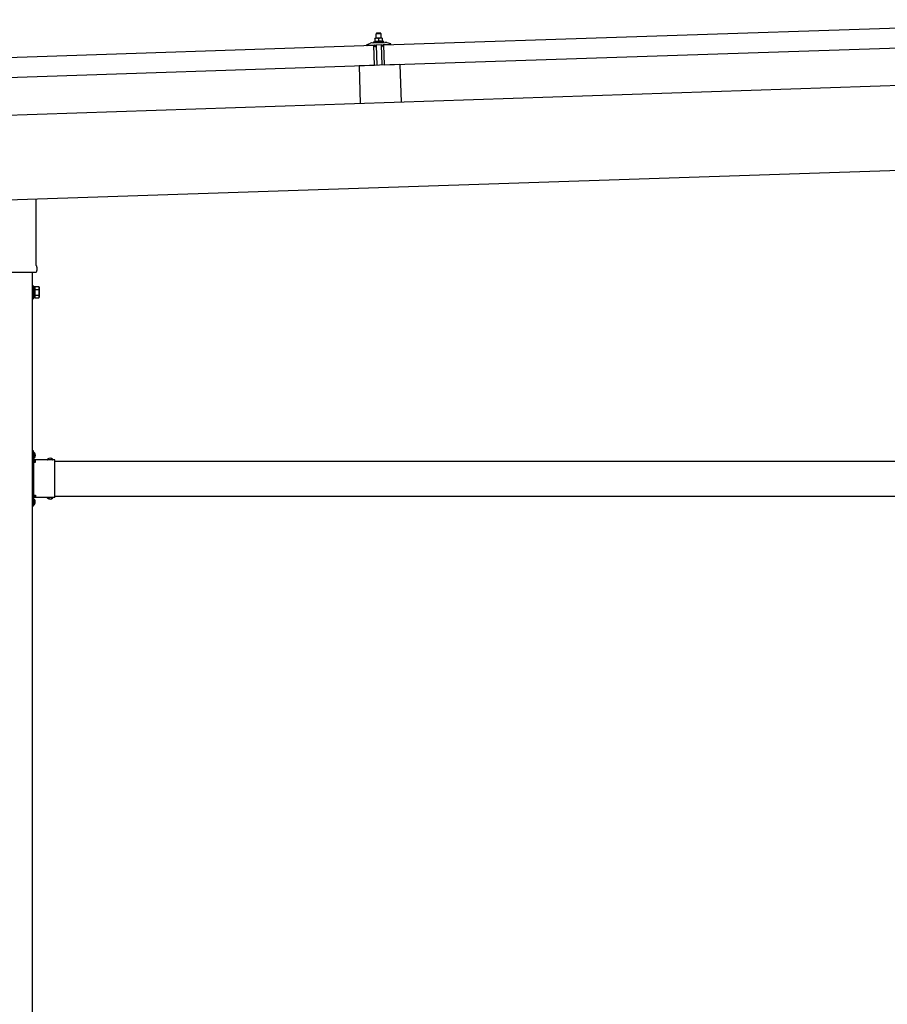
# Model space of a CAD drawing. Units: millimetres. Extents: x 0 to 25230, y 0 to 17820.
# Drawn here: x 9896 to 11386, y 4968 to 6659 of the extents above; entities that cross this region are included whole.
import ezdxf

# ---------------------------------------------------------------- set-up
doc = ezdxf.new("R2010")
doc.units = ezdxf.units.MM
doc.linetypes.add('YCENTER_1', pattern=[13, 10, -1, 1, -1])
doc.linetypes.add('YHIDDEN_1', pattern=[4, 3, -1])
doc.layers.add('YKK_13', color=4, linetype='Continuous', lineweight=30)
doc.layers.add('YKK_A1', color=4, linetype='Continuous', lineweight=30)

msp = doc.modelspace()

# ---------------------------------------------------------------- linework, layer by layer
at = {"layer": 'YKK_13'}
for p, q in [((10521.1, 6615.5), (11654.4, 6653.3)), ((10508.9, 6626.8), (10505.7, 6626.7)), ((10508.9, 6635.8), (10507.9, 6634.8)), ((10507.9, 6634.8), (10515.9, 6635)), ((10508.2, 6626.8), (10507.9, 6634.8)), ((10508.1, 6626.7), (10508, 6626.7)), ((10508.2, 6626.7), (10508.1, 6626.7)), ((10508.3, 6626.8), (10508.2, 6626.7)), ((10508.4, 6626.8), (10508.3, 6626.8)), ((10508.4, 6626.8), (10508.4, 6626.8)), ((10508.5, 6626.8), (10508.4, 6626.8)), ((10508.6, 6626.8), (10508.5, 6626.8)), ((10508.6, 6626.8), (10508.6, 6626.8)), ((10508.7, 6626.8), (10508.6, 6626.8)), ((10508.7, 6626.8), (10508.7, 6626.8)), ((10508.7, 6626.8), (10508.7, 6626.8)), ((10508.8, 6626.8), (10508.7, 6626.8)), ((10508.8, 6626.8), (10508.8, 6626.8)), ((10508.8, 6626.8), (10508.8, 6626.8)), ((10508.9, 6626.8), (10508.8, 6626.8)), ((10514.9, 6636), (10508.9, 6635.8)), ((10515.4, 6627), (10508.9, 6626.8)), ((10508.9, 6626.8), (10508.9, 6626.8)), ((10508.9, 6626.8), (10508.9, 6626.8)), ((10508.9, 6626.8), (10508.9, 6626.8)), ((10509.2, 6626.8), (10508.9, 6626.8)), ((10509.3, 6626.8), (10509.2, 6626.8)), ((10509.3, 6626.8), (10509.3, 6626.8)), ((10509.4, 6626.8), (10509.3, 6626.8)), ((10509.5, 6626.8), (10509.4, 6626.8)), ((10509.5, 6626.8), (10509.5, 6626.8)), ((10509.6, 6626.8), (10509.5, 6626.8)), ((10509.7, 6626.8), (10509.6, 6626.8)), ((10509.8, 6626.8), (10509.7, 6626.8)), ((10509.9, 6626.8), (10509.8, 6626.8)), ((10510, 6626.8), (10509.9, 6626.8)), ((10510.1, 6626.8), (10510, 6626.8)), ((10510.2, 6626.8), (10510.1, 6626.8)), ((10510.4, 6626.7), (10510.2, 6626.8)), ((10510.5, 6626.7), (10510.4, 6626.7)), ((10510.6, 6626.7), (10510.5, 6626.7)), ((10513.5, 6626.7), (10513.4, 6626.7)), ((10513.6, 6626.8), (10513.5, 6626.7)), ((10513.7, 6626.8), (10513.6, 6626.8)), ((10513.8, 6626.8), (10513.7, 6626.8)), ((10513.9, 6626.8), (10513.8, 6626.8)), ((10514, 6626.9), (10513.9, 6626.8)), ((10514.1, 6626.9), (10514, 6626.9)), ((10514.2, 6626.9), (10514.1, 6626.9)), ((10514.3, 6626.9), (10514.2, 6626.9)), ((10514.4, 6626.9), (10514.3, 6626.9)), ((10514.5, 6626.9), (10514.4, 6626.9)), ((10514.6, 6627), (10514.5, 6626.9)), ((10514.7, 6627), (10514.6, 6627)), ((10514.8, 6627), (10514.7, 6627)), ((10514.9, 6627), (10514.8, 6627)), ((10514.9, 6636), (10515.9, 6635)), ((10514.9, 6627), (10514.9, 6627)), ((10515, 6627), (10514.9, 6627)), ((10515, 6627), (10515, 6627)), ((10515.1, 6627), (10515, 6627)), ((10515.2, 6627), (10515.1, 6627)), ((10515.2, 6627), (10515.2, 6627)), ((10515.2, 6627), (10515.2, 6627)), ((10515.3, 6627), (10515.2, 6627)), ((10515.3, 6627), (10515.3, 6627)), ((10515.3, 6627), (10515.3, 6627)), ((10515.4, 6627), (10515.3, 6627)), ((10518.7, 6627.1), (10515.4, 6627)), ((10515.4, 6627), (10515.4, 6627)), ((10515.4, 6627), (10515.4, 6627)), ((10515.4, 6627), (10515.4, 6627)), ((10515.7, 6627), (10515.4, 6627)), ((10515.8, 6627), (10515.7, 6627)), ((10515.8, 6627), (10515.8, 6627)), ((10515.9, 6627), (10515.8, 6627)), ((10515.9, 6635), (10516.2, 6627)), ((10516, 6627), (10515.9, 6627)), ((10516, 6627), (10516, 6627)), ((10516.1, 6627), (10516, 6627)), ((10516.2, 6627), (10516.1, 6627)), ((10516.3, 6627), (10516.2, 6627)), ((10516.4, 6627), (10516.3, 6627)), ((10516.5, 6627), (10516.4, 6627)), ((10516.6, 6627), (10516.5, 6627)), ((10516.7, 6627), (10516.6, 6627)), ((10516.9, 6627), (10516.7, 6627)), ((10517, 6627), (10516.9, 6627)), ((10517.1, 6626.9), (10517, 6627)), ((10517.2, 6626.9), (10517.1, 6626.9)), ((10517.3, 6626.9), (10517.2, 6626.9)), ((10517.4, 6626.9), (10517.3, 6626.9)), ((10517.5, 6626.9), (10517.4, 6626.9)), ((10517.6, 6626.8), (10517.5, 6626.9)), ((10517.7, 6626.8), (10517.6, 6626.8)), ((10517.8, 6626.8), (10517.7, 6626.8)), ((10517.9, 6626.7), (10517.8, 6626.8)), ((10518, 6626.7), (10517.9, 6626.7)), ((10518.7, 6627.1), (10518.7, 6627)), ((10518.7, 6627.1), (10518.7, 6627.1)), ((10518.7, 6627.1), (10518.7, 6627.1)), ((10518.7, 6627.1), (10518.7, 6627.1)), ((10518.7, 6627.1), (10518.7, 6627.1)), ((10518.7, 6627.1), (10518.7, 6627.1)), ((10518.7, 6627.1), (10518.7, 6627.1)), ((10518.7, 6627.1), (10518.7, 6627.1)), ((10518.7, 6627.1), (10518.7, 6627.1)), ((10518.7, 6627.1), (10518.7, 6627.1)), ((10518.7, 6627.1), (10518.7, 6627.1)), ((10518.7, 6627.1), (10518.7, 6627.1)), ((10518.7, 6627.1), (10518.7, 6627.1)), ((10518.7, 6627.1), (10518.7, 6627.1)), ((10518.7, 6627.1), (10518.7, 6627.1)), ((10518.7, 6627.1), (10518.7, 6627.1)), ((10518.7, 6627.1), (10518.7, 6627.1)), ((10518.7, 6627.1), (10518.7, 6627.1)), ((10518.7, 6627), (10518.7, 6626.9)), ((10518.7, 6627), (10518.7, 6627)), ((10518.7, 6627), (10518.7, 6627)), ((10518.7, 6627), (10518.7, 6627)), ((10518.7, 6627), (10518.7, 6627)), ((10518.7, 6627), (10518.7, 6627)), ((10518.7, 6626.9), (10518.7, 6626.8)), ((10518.7, 6626.9), (10518.7, 6626.9)), ((10518.7, 6626.9), (10518.7, 6626.9)), ((10518.7, 6626.9), (10518.7, 6626.9)), ((10518.7, 6626.9), (10518.7, 6626.9)), ((10518.7, 6626.8), (10518.7, 6626.7)), ((10518.7, 6626.8), (10518.7, 6626.8)), ((10518.7, 6626.8), (10518.7, 6626.8)), ((10518.7, 6626.8), (10518.7, 6626.8)), ((10518.7, 6626.7), (10518.7, 6626.7)), ((9370.7, 6577.2), (10504.1, 6615)), ((10492, 6615.2), (10492, 6615.9)), ((10492.4, 6616.3), (10498.5, 6618.5)), ((10505.1, 6615.2), (10492.6, 6614.7)), ((10501.5, 6619), (10523.4, 6619.8)), ((10503.9, 6620.6), (10505.8, 6621.5)), ((10503.9, 6620.6), (10520.9, 6621.2)), ((10503.9, 6619.1), (10503.9, 6620.6)), ((10503.9, 6619.1), (10520.9, 6619.7)), ((10505.2, 6580), (10504.1, 6615)), ((10506.1, 6612.6), (10505.6, 6614.8)), ((10505.7, 6626.7), (10505.7, 6626.7)), ((10505.7, 6626.7), (10505.7, 6626.7)), ((10505.7, 6626.7), (10505.7, 6626.7)), ((10505.7, 6626.7), (10505.7, 6626.7)), ((10505.7, 6626.7), (10505.7, 6626.7)), ((10505.7, 6626.7), (10505.7, 6626.7)), ((10505.7, 6626.7), (10505.7, 6626.7)), ((10505.7, 6626.7), (10505.7, 6626.7)), ((10505.7, 6626.7), (10505.7, 6626.7)), ((10505.7, 6626.7), (10505.7, 6626.7)), ((10505.7, 6626.7), (10505.7, 6626.7)), ((10505.7, 6626.7), (10505.7, 6626.7)), ((10505.7, 6626.7), (10505.7, 6626.7)), ((10505.7, 6626.7), (10505.7, 6626.7)), ((10505.7, 6626.6), (10505.7, 6626.7)), ((10505.7, 6626.6), (10505.7, 6626.6)), ((10505.7, 6626.6), (10505.7, 6626.6)), ((10505.7, 6626.6), (10505.7, 6626.6)), ((10505.7, 6626.6), (10505.7, 6626.6)), ((10505.7, 6626.6), (10505.7, 6626.6)), ((10505.7, 6626.6), (10505.7, 6626.6)), ((10505.7, 6626.5), (10505.7, 6626.6)), ((10505.7, 6626.5), (10505.7, 6626.5)), ((10505.7, 6626.5), (10505.7, 6626.5)), ((10505.7, 6626.5), (10505.7, 6626.5)), ((10505.7, 6626.5), (10505.7, 6626.5)), ((10505.7, 6626.4), (10505.7, 6626.5)), ((10505.7, 6626.4), (10505.7, 6626.4)), ((10505.7, 6626.4), (10505.7, 6626.4)), ((10505.7, 6626.4), (10505.7, 6626.4)), ((10505.7, 6626.3), (10505.7, 6626.4)), ((10505.7, 6626.3), (10505.7, 6626.3)), ((10505.7, 6626.3), (10505.7, 6626.3)), ((10505.7, 6626.3), (10505.7, 6626.3)), ((10505.7, 6626.3), (10505.7, 6626.3)), ((10505.7, 6626.2), (10505.7, 6626.3)), ((10505.7, 6626.2), (10505.7, 6626.2)), ((10505.7, 6626.2), (10505.7, 6626.2)), ((10505.7, 6626.2), (10505.7, 6626.2)), ((10505.7, 6626.2), (10505.7, 6626.2)), ((10505.7, 6626.2), (10505.7, 6626.2)), ((10505.7, 6626.1), (10505.7, 6626.2)), ((10505.9, 6626.2), (10505.7, 6626.1)), ((10505.7, 6626.1), (10505.9, 6621.1)), ((10506, 6626.2), (10505.9, 6626.2)), ((10506, 6621.1), (10505.9, 6621.1)), ((10506, 6626.2), (10506, 6626.2)), ((10506.1, 6626.2), (10506, 6626.2)), ((10506.1, 6621.2), (10506, 6621.1)), ((10506.2, 6626.3), (10506.1, 6626.2)), ((10506.1, 6621.2), (10506.1, 6621.2)), ((10506.2, 6621.2), (10506.1, 6621.2)), ((10506.2, 6626.3), (10506.2, 6626.3)), ((10506.3, 6626.3), (10506.2, 6626.3)), ((10506.2, 6621.2), (10506.2, 6621.2)), ((10506.3, 6621.2), (10506.2, 6621.2)), ((10506.4, 6626.3), (10506.3, 6626.3)), ((10506.4, 6621.2), (10506.3, 6621.2)), ((10506.5, 6626.4), (10506.4, 6626.3)), ((10506.5, 6621.3), (10506.4, 6621.2)), ((10506.4, 6621.2), (10506.4, 6621.2)), ((10506.6, 6626.4), (10506.5, 6626.4)), ((10506.6, 6621.3), (10506.5, 6621.3)), ((10506.7, 6626.4), (10506.6, 6626.4)), ((10506.7, 6621.3), (10506.6, 6621.3)), ((10506.9, 6612.2), (10506.6, 6612.2)), ((10506.8, 6626.5), (10506.7, 6626.4)), ((10506.7, 6621.3), (10506.7, 6621.3)), ((10506.8, 6621.3), (10506.7, 6621.3)), ((10506.9, 6626.5), (10506.8, 6626.5)), ((10506.9, 6621.4), (10506.8, 6621.3)), ((10507, 6626.5), (10506.9, 6626.5)), ((10507, 6621.4), (10506.9, 6621.4)), ((10507.1, 6626.6), (10507, 6626.5)), ((10507.1, 6621.4), (10507, 6621.4)), ((10507.2, 6626.6), (10507.1, 6626.6)), ((10507.2, 6621.4), (10507.1, 6621.4)), ((10507.1, 6614.9), (10507.1, 6612.5)), ((10507.3, 6626.6), (10507.2, 6626.6)), ((10507.3, 6621.4), (10507.2, 6621.4)), ((10507.4, 6626.6), (10507.3, 6626.6)), ((10507.5, 6621.5), (10507.3, 6621.4)), ((10507.5, 6626.6), (10507.4, 6626.6)), ((10517.8, 6615.6), (10507.4, 6615.2)), ((10507.6, 6626.7), (10507.5, 6626.6)), ((10507.6, 6621.5), (10507.5, 6621.5)), ((10507.7, 6626.7), (10507.6, 6626.7)), ((10507.7, 6621.5), (10507.6, 6621.5)), ((10507.8, 6626.7), (10507.7, 6626.7)), ((10507.8, 6621.5), (10507.7, 6621.5)), ((10507.9, 6626.7), (10507.8, 6626.7)), ((10508, 6621.5), (10507.8, 6621.5)), ((10508, 6626.7), (10507.9, 6626.7)), ((10508.1, 6621.6), (10508, 6621.5)), ((10508.2, 6621.6), (10508.1, 6621.6)), ((10508.4, 6621.6), (10508.2, 6621.6)), ((10508.5, 6621.6), (10508.4, 6621.6)), ((10508.6, 6621.6), (10508.5, 6621.6)), ((10508.8, 6621.6), (10508.6, 6621.6)), ((10509.7, 6580.3), (10508.6, 6615.3)), ((10508.9, 6621.6), (10508.8, 6621.6)), ((10509, 6621.6), (10508.9, 6621.6)), ((10509.2, 6621.6), (10509, 6621.6)), ((10509.3, 6621.6), (10509.2, 6621.6)), ((10509.4, 6621.6), (10509.3, 6621.6)), ((10509.6, 6621.6), (10509.4, 6621.6)), ((10509.7, 6621.6), (10509.6, 6621.6)), ((10509.8, 6621.6), (10509.7, 6621.6)), ((10510, 6621.6), (10509.8, 6621.6)), ((10510.1, 6621.6), (10510, 6621.6)), ((10510.2, 6621.6), (10510.1, 6621.6)), ((10510.4, 6621.6), (10510.2, 6621.6)), ((10510.5, 6621.6), (10510.4, 6621.6)), ((10510.6, 6621.6), (10510.5, 6621.6)), ((10510.7, 6626.7), (10510.6, 6626.7)), ((10510.8, 6621.6), (10510.6, 6621.6)), ((10510.8, 6626.7), (10510.7, 6626.7)), ((10510.9, 6626.7), (10510.8, 6626.7)), ((10510.9, 6621.6), (10510.8, 6621.6)), ((10511, 6626.6), (10510.9, 6626.7)), ((10511, 6621.5), (10510.9, 6621.6)), ((10511.1, 6626.6), (10511, 6626.6)), ((10511.1, 6621.5), (10511, 6621.5)), ((10511.2, 6626.6), (10511.1, 6626.6)), ((10511.2, 6621.5), (10511.1, 6621.5)), ((10511.3, 6626.6), (10511.2, 6626.6)), ((10511.3, 6621.5), (10511.2, 6621.5)), ((10511.4, 6626.5), (10511.3, 6626.6)), ((10511.4, 6621.5), (10511.3, 6621.5)), ((10511.5, 6626.5), (10511.4, 6626.5)), ((10511.5, 6621.5), (10511.4, 6621.5)), ((10511.6, 6626.5), (10511.5, 6626.5)), ((10511.6, 6621.5), (10511.5, 6621.5)), ((10511.7, 6626.5), (10511.6, 6626.5)), ((10511.6, 6621.4), (10511.6, 6621.5)), ((10511.7, 6621.4), (10511.6, 6621.4)), ((10511.7, 6626.4), (10511.7, 6626.5)), ((10511.8, 6626.4), (10511.7, 6626.4)), ((10511.8, 6621.4), (10511.7, 6621.4)), ((10511.9, 6626.4), (10511.8, 6626.4)), ((10511.9, 6621.4), (10511.8, 6621.4)), ((10511.9, 6626.4), (10511.9, 6626.4)), ((10512.2, 6626.3), (10511.9, 6626.4)), ((10511.9, 6621.4), (10511.9, 6621.4)), ((10512, 6621.4), (10511.9, 6621.4)), ((10512, 6621.4), (10512, 6621.4)), ((10512.1, 6621.4), (10512, 6621.4)), ((10512.1, 6621.4), (10512.1, 6621.4)), ((10512.4, 6621.3), (10512.1, 6621.4)), ((10512.4, 6626.4), (10512.2, 6626.3)), ((10512.2, 6626.3), (10512.4, 6621.3)), ((10512.5, 6626.4), (10512.4, 6626.4)), ((10512.5, 6621.4), (10512.4, 6621.3)), ((10512.6, 6626.5), (10512.5, 6626.4)), ((10512.5, 6626.4), (10512.5, 6626.4)), ((10512.6, 6621.4), (10512.5, 6621.4)), ((10512.7, 6626.5), (10512.6, 6626.5)), ((10512.6, 6621.4), (10512.6, 6621.4)), ((10512.7, 6621.4), (10512.6, 6621.4)), ((10512.7, 6626.5), (10512.7, 6626.5)), ((10512.8, 6626.5), (10512.7, 6626.5)), ((10512.7, 6621.4), (10512.7, 6621.4)), ((10512.8, 6621.4), (10512.7, 6621.4)), ((10512.9, 6626.6), (10512.8, 6626.5)), ((10512.9, 6621.4), (10512.8, 6621.4)), ((10513, 6626.6), (10512.9, 6626.6)), ((10512.9, 6621.5), (10512.9, 6621.4)), ((10513, 6621.5), (10512.9, 6621.5)), ((10513.1, 6626.6), (10513, 6626.6)), ((10513.1, 6621.5), (10513, 6621.5)), ((10513.2, 6626.6), (10513.1, 6626.6)), ((10513.1, 6621.5), (10513.1, 6621.5)), ((10513.2, 6621.5), (10513.1, 6621.5)), ((10513.3, 6626.7), (10513.2, 6626.6)), ((10513.3, 6621.6), (10513.2, 6621.5)), ((10513.4, 6626.7), (10513.3, 6626.7)), ((10513.4, 6621.6), (10513.3, 6621.6)), ((10513.5, 6621.6), (10513.4, 6621.6)), ((10513.6, 6621.6), (10513.5, 6621.6)), ((10513.7, 6621.6), (10513.6, 6621.6)), ((10513.8, 6621.7), (10513.7, 6621.6)), ((10514, 6621.7), (10513.8, 6621.7)), ((10514.1, 6621.7), (10514, 6621.7)), ((10514.2, 6621.7), (10514.1, 6621.7)), ((10514.3, 6621.7), (10514.2, 6621.7)), ((10514.5, 6621.8), (10514.3, 6621.7)), ((10514.6, 6621.8), (10514.5, 6621.8)), ((10514.7, 6621.8), (10514.6, 6621.8)), ((10514.9, 6621.8), (10514.7, 6621.8)), ((10515, 6621.8), (10514.9, 6621.8)), ((10515.1, 6621.8), (10515, 6621.8)), ((10515.3, 6621.8), (10515.1, 6621.8)), ((10515.4, 6621.8), (10515.3, 6621.8)), ((10515.5, 6621.8), (10515.4, 6621.8)), ((10515.7, 6621.8), (10515.5, 6621.8)), ((10515.8, 6621.8), (10515.7, 6621.8)), ((10515.9, 6621.8), (10515.8, 6621.8)), ((10516.1, 6621.8), (10515.9, 6621.8)), ((10516.2, 6621.8), (10516.1, 6621.8)), ((10516.3, 6621.8), (10516.2, 6621.8)), ((10516.5, 6621.8), (10516.3, 6621.8)), ((10516.6, 6621.8), (10516.5, 6621.8)), ((10516.7, 6621.8), (10516.6, 6621.8)), ((10516.6, 6615.5), (10517.7, 6580.6)), ((10516.9, 6621.8), (10516.7, 6621.8)), ((10517, 6621.8), (10516.9, 6621.8)), ((10517.1, 6621.8), (10517, 6621.8)), ((10517.3, 6621.8), (10517.1, 6621.8)), ((10517.4, 6621.8), (10517.3, 6621.8)), ((10517.5, 6621.8), (10517.4, 6621.8)), ((10517.6, 6621.7), (10517.5, 6621.8)), ((10517.7, 6621.7), (10517.6, 6621.7)), ((10517.8, 6621.7), (10517.7, 6621.7)), ((10517.9, 6621.7), (10517.8, 6621.7)), ((10518, 6621.7), (10517.9, 6621.7)), ((10518.1, 6626.7), (10518, 6626.7)), ((10518.1, 6621.7), (10518, 6621.7)), ((10518.2, 6626.7), (10518.1, 6626.7)), ((10518.1, 6621.7), (10518.1, 6621.7)), ((10518.2, 6621.6), (10518.1, 6621.7)), ((10518.1, 6612.9), (10518.1, 6615.3)), ((10518.2, 6626.7), (10518.2, 6626.7)), ((10518.3, 6626.6), (10518.2, 6626.7)), ((10518.3, 6621.6), (10518.2, 6621.6)), ((10518.4, 6626.6), (10518.3, 6626.6)), ((10518.4, 6621.6), (10518.3, 6621.6)), ((10518.4, 6626.6), (10518.4, 6626.6)), ((10518.7, 6626.5), (10518.4, 6626.6)), ((10518.4, 6621.6), (10518.4, 6621.6)), ((10518.5, 6621.6), (10518.4, 6621.6)), ((10518.7, 6612.6), (10518.4, 6612.6)), ((10518.5, 6621.6), (10518.5, 6621.6)), ((10518.6, 6621.6), (10518.5, 6621.6)), ((10518.6, 6621.6), (10518.6, 6621.6)), ((10518.9, 6621.5), (10518.6, 6621.6)), ((10518.7, 6626.7), (10518.7, 6626.6)), ((10518.7, 6626.7), (10518.7, 6626.7)), ((10518.7, 6626.7), (10518.7, 6626.7)), ((10518.7, 6626.7), (10518.7, 6626.7)), ((10518.7, 6626.6), (10518.7, 6626.5)), ((10518.7, 6626.6), (10518.7, 6626.6)), ((10518.7, 6626.6), (10518.7, 6626.6)), ((10518.7, 6626.6), (10518.7, 6626.6)), ((10518.7, 6626.5), (10518.9, 6621.5)), ((10518.8, 6621.9), (10520.9, 6621.2)), ((10519.5, 6615.2), (10519.2, 6613)), ((10532.5, 6616.1), (10520, 6615.7)), ((10520.9, 6621.2), (10520.9, 6619.7)), ((10522.2, 6580.6), (10521.1, 6615.5)), ((11655.6, 6618.3), (10522.2, 6580.6)), ((10526.4, 6619.4), (10532.6, 6617.7)), ((10533, 6617.2), (10533, 6616.6)), ((10505.2, 6580), (9371.9, 6542.2)), ((10548.7, 6581.6), (10478.7, 6579.3)), ((10478.7, 6579.3), (10480.9, 6514.9)), ((10548.7, 6581.6), (10550.8, 6517.2)), ((9924.1, 6351.1), (9924.1, 6237.1)), ((9923.7, 6224.8), (9787.8, 6224.8)), ((9925.8, 6233.8), (9925.8, 6228.3)), ((9920.3, 6201.3), (9918.3, 6201.3)), ((9918.3, 6201.3), (9918.3, 6180.3)), ((9920.3, 6180.3), (9920.3, 6201.3)), ((9922.8, 6200), (9920.3, 6200)), ((9922.8, 6181), (9922.8, 6200.6)), ((9922.8, 6200.6), (9929, 6200.6)), ((9922.8, 6181.6), (9922.8, 6200)), ((9922.8, 6195.7), (9929, 6195.7)), ((9929.8, 6199.3), (9929, 6200.6)), ((9929.8, 6199.3), (9929.8, 6182.3)), ((9918.3, 6180.3), (9920.3, 6180.3)), ((9920.3, 6181.6), (9922.8, 6181.6)), ((9922.8, 6185.9), (9929, 6185.9)), ((9922.8, 6181), (9929, 6181)), ((9929.8, 6182.3), (9929, 6181)), ((9919.9, 5918.3), (9918.3, 5918.3)), ((9918.3, 5912.3), (9918.3, 5918.3)), ((9919.9, 5901.4), (9919.9, 5918.3)), ((9919.9, 5912.8), (9918.3, 5912.8)), ((9918.3, 5903.3), (9918.3, 5909.3)), ((9919.9, 5908.8), (9918.3, 5908.8)), ((9919.9, 5914.9), (9919.9, 5906.8)), ((9956.3, 5902.9), (9919.9, 5902.9)), ((9920.3, 5901.3), (9923.3, 5901.3)), ((9920.7, 5915.6), (9920.6, 5915.6)), ((9920.7, 5906.1), (9920.6, 5906.1)), ((9923.3, 5899.3), (9923.3, 5902.9)), ((9943.5, 5903.8), (9943.5, 5903.6)), ((9952.3, 5902.9), (9944.2, 5902.9)), ((9953, 5903.8), (9953, 5903.6)), ((9956.3, 5892.5), (9956.3, 5902.9)), ((9920.3, 5892.5), (9920.3, 5899.3)), ((9920.3, 5899.3), (9923.3, 5899.3)), ((9920.3, 5850.5), (9920.3, 5891.1)), ((9956.3, 5850.5), (9956.3, 5891.1)), ((9920.3, 5842.3), (9920.3, 5849.1)), ((9956.3, 5838.7), (9956.3, 5849.1)), ((9918.3, 5832.3), (9918.3, 5838.3)), ((9919.9, 5832.8), (9918.3, 5832.8)), ((9919.9, 5823.3), (9919.9, 5840.3)), ((9956.3, 5838.7), (9919.9, 5838.7)), ((9919.9, 5834.9), (9919.9, 5826.8)), ((9920.3, 5842.3), (9923.3, 5842.3)), ((9923.3, 5840.3), (9920.3, 5840.3)), ((9920.7, 5835.6), (9920.6, 5835.6)), ((9923.3, 5842.3), (9923.3, 5838.7)), ((9943.5, 5837.9), (9943.5, 5838)), ((9952.3, 5838.7), (9944.2, 5838.7)), ((9953, 5837.9), (9953, 5838)), ((9918.3, 5823.3), (9918.3, 5829.3)), ((9919.9, 5828.8), (9918.3, 5828.8)), ((9919.9, 5823.3), (9918.3, 5823.3)), ((9920.7, 5826.1), (9920.6, 5826.1))]:
    msp.add_line(p, q, dxfattribs=at)
at = {"layer": 'YKK_13', "linetype": 'YHIDDEN_1'}
for p, q in [((9918.3, 5913.8), (9919.9, 5913.8)), ((9918.3, 5909.3), (9918.3, 5912.3)), ((9918.3, 5907.8), (9919.9, 5907.8)), ((9919.9, 5911.9), (9922.5, 5913.3)), ((9919.9, 5909.7), (9922.5, 5908.4)), ((9947.2, 5902.9), (9945.8, 5905.6)), ((9949.4, 5902.9), (9950.7, 5905.6)), ((9918.3, 5829.3), (9918.3, 5832.3)), ((9919.9, 5831.9), (9922.5, 5833.3)), ((9947.2, 5838.7), (9945.8, 5836.1)), ((9949.4, 5838.7), (9950.7, 5836.1)), ((9919.9, 5829.7), (9922.5, 5828.4))]:
    msp.add_line(p, q, dxfattribs=at)
at = {"layer": 'YKK_13', "linetype": 'YCENTER_1'}
msp.add_line((9924, 5910.8), (9918.3, 5910.8), dxfattribs=at)
at = {"layer": 'YKK_13'}
for centre, radius, start, end in [((10492.5, 6615.9), 0.5, 109.2632, 181.9092), ((10492.5, 6615.2), 0.5, 181.9092, 271.9092), ((10501.8, 6609), 10, 91.9092, 109.2632), ((10505.2, 6614.7), 0.5, 11.3715, 91.9092), ((10506.6, 6612.7), 0.5, 191.3715, 271.9092), ((10506.8, 6612.5), 0.3, 271.9092, 1.9092), ((10507.4, 6614.9), 0.3, 91.9092, 181.9092), ((10517.8, 6615.3), 0.3, 1.9092, 91.9092), ((10518.4, 6612.9), 0.3, 181.9092, 271.9092), ((10518.7, 6613.1), 0.5, 271.9092, 352.4468), ((10520, 6615.2), 0.5, 91.9092, 172.4468), ((10523.7, 6609.8), 10, 74.5551, 91.9092), ((10532.5, 6616.6), 0.5, 271.9092, 1.9092), ((10532.5, 6617.2), 0.5, 1.9092, 74.5551), ((9921.8, 6228.3), 4, 298.955, 345.5225), ((9921.8, 6233.8), 4, 0, 54.9004), ((9921.8, 6228.3), 4, 345.5225, 0), ((9925.4, 6198.2), 4.34, 325.6158, 34.3842), ((9913.5, 6190.8), 16.2, 342.412, 17.588), ((9925.4, 6183.5), 4.34, 325.6158, 34.3842), ((9920.3, 5903.3), 2, 180, 270), ((9920.6, 5914.9), 0.7, 90, 180), ((9920.6, 5906.8), 0.7, 180, 270), ((9920.7, 5914.7), 0.862, 39.1235, 90), ((9920.7, 5906.9), 0.862, 270, 320.8765), ((9916, 5910.8), 7, 0, 39.1235), ((9916, 5910.8), 7, 320.8765, 0), ((9944.4, 5903.8), 0.862, 129.1235, 180), ((9944.2, 5903.6), 0.7, 180, 270), ((9948.3, 5899), 7, 90, 129.1235), ((9948.3, 5899), 7, 50.8765, 90), ((9952.3, 5903.6), 0.7, 270, 0), ((9952.2, 5903.8), 0.862, 0, 50.8765), ((9919.6, 5891.8), 1, 314.427, 45.573), ((9957, 5891.8), 1, 134.427, 225.573), ((9919.6, 5849.8), 1, 314.427, 45.573), ((9957, 5849.8), 1, 134.427, 225.573), ((9920.3, 5838.3), 2, 90, 180), ((9920.6, 5834.9), 0.7, 90, 180), ((9920.7, 5834.7), 0.862, 39.1235, 90), ((9916, 5830.8), 7, 0, 39.1235), ((9944.2, 5838), 0.7, 90, 180), ((9944.4, 5837.9), 0.862, 180, 230.8765), ((9948.3, 5842.6), 7, 230.8765, 270), ((9948.3, 5842.6), 7, 270, 309.1235), ((9952.3, 5838), 0.7, 0, 90), ((9952.2, 5837.9), 0.862, 309.1235, 0), ((9920.6, 5826.8), 0.7, 180, 270), ((9920.7, 5826.9), 0.862, 270, 320.8765), ((9916, 5830.8), 7, 320.8765, 0)]:
    msp.add_arc(centre, radius, start, end, dxfattribs=at)
at = {"layer": 'YKK_A1'}
for p, q in [((14803, 6658.8), (8900.6, 6462.1)), ((9918.3, 3427.8), (9918.3, 6224.8)), ((9923.3, 5900.8), (9918.8, 5900.8)), ((9918.8, 5900.8), (9918.8, 5840.8)), ((9956.3, 5900.8), (11755.3, 5900.8)), ((9923.3, 5840.8), (9918.8, 5840.8)), ((9956.3, 5840.8), (11755.3, 5840.8))]:
    msp.add_line(p, q, dxfattribs=at)
at = {"layer": 'YKK_A1', "ltscale": 25}
msp.add_line((8905.5, 6317.2), (14807.8, 6513.9), dxfattribs=at)

doc.saveas('drawing.dxf')
